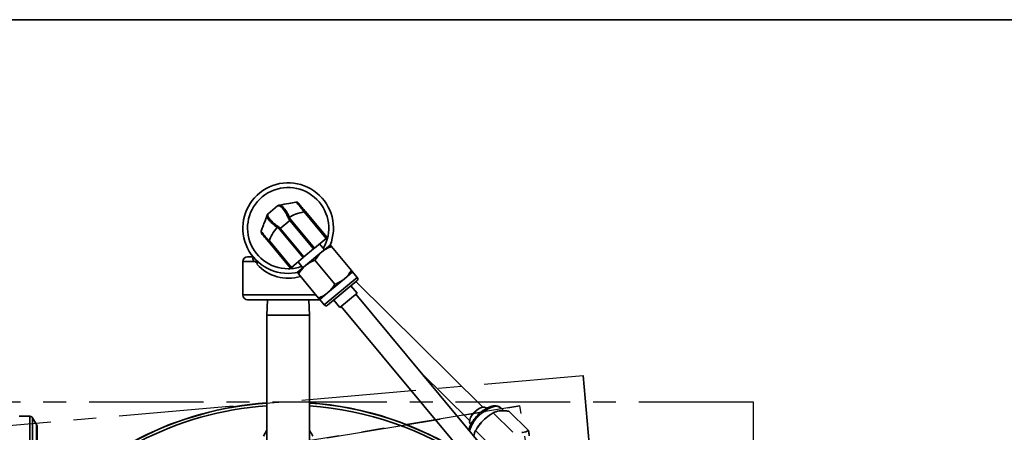
# Model space of a CAD drawing. Units: inches. Extents: x 0.5 to 33.5, y 0.5 to 21.
# Drawn here: x 11.3 to 15.6, y 19.2 to 21 of the extents above; entities that cross this region are included whole.
import ezdxf

# ---------------------------------------------------------------- set-up
doc = ezdxf.new("R2010")
doc.units = ezdxf.units.IN
doc.header["$MEASUREMENT"] = 0
doc.linetypes.add('CENTERX2', pattern=[0.8, 0.5, -0.1, 0.1, -0.1])
doc.layers.add('TITLE_BLOCK', color=7, linetype='Continuous', lineweight=35)

msp = doc.modelspace()

# ---------------------------------------------------------------- linework, layer by layer
at = {"color": 7, "linetype": 'Continuous', "lineweight": 35}
for p, q in [((12.384, 20.1529), (12.4259, 20.1879)), ((12.4307, 20.1901), (12.4332, 20.1906)), ((12.541, 20.161), (12.5454, 20.1647)), ((12.6375, 20.0453), (12.541, 20.161)), ((12.5454, 20.1647), (12.6419, 20.049)), ((12.38, 20.1463), (12.381, 20.1487)), ((12.4795, 20.1241), (12.4372, 20.0888)), ((12.4767, 20.1381), (12.483, 20.127)), ((12.4795, 20.1241), (12.483, 20.127)), ((12.583, 19.9999), (12.4795, 20.1241)), ((12.483, 20.127), (12.5866, 20.0029)), ((12.4336, 20.0858), (12.4239, 20.0941)), ((12.4336, 20.0858), (12.4372, 20.0888)), ((12.5372, 19.9617), (12.4336, 20.0858)), ((12.4372, 20.0888), (12.5407, 19.9646)), ((12.3898, 20.0349), (12.3854, 20.0313)), ((12.4819, 19.9156), (12.3854, 20.0313)), ((12.3898, 20.0349), (12.4863, 19.9192)), ((12.5866, 20.0029), (12.6375, 20.0453)), ((12.6419, 20.049), (12.6375, 20.0453)), ((12.5407, 19.9646), (12.583, 19.9999)), ((12.5866, 20.0029), (12.583, 19.9999)), ((12.6302, 19.9958), (12.6088, 20.0214)), ((12.6552, 20.0167), (12.6192, 19.9867)), ((12.748, 19.9053), (12.6605, 20.0102)), ((12.2946, 19.9653), (12.3158, 19.9653)), ((12.3158, 19.9653), (12.3183, 19.9655)), ((12.4863, 19.9192), (12.5372, 19.9617)), ((12.5407, 19.9646), (12.5372, 19.9617)), ((12.6192, 19.9867), (12.5473, 19.9267)), ((12.6761, 19.8453), (12.5886, 19.9502)), ((12.2739, 19.9446), (12.2739, 19.7986)), ((12.3255, 19.9446), (12.2739, 19.9446)), ((12.3965, 19.9063), (12.3991, 19.9063)), ((12.4863, 19.9192), (12.4819, 19.9156)), ((12.5473, 19.9267), (12.5113, 19.8967)), ((12.5149, 19.9431), (12.5362, 19.9175)), ((12.6041, 19.7853), (12.5166, 19.8903)), ((12.6296, 19.7549), (12.7734, 19.8748)), ((12.7721, 19.8603), (12.6441, 19.7535)), ((12.7174, 19.8689), (12.6455, 19.8089)), ((12.7534, 19.8989), (12.7174, 19.8689)), ((12.7734, 19.8748), (12.7534, 19.8989)), ((12.7724, 19.8063), (12.7457, 19.8383)), ((13.3224, 19.3096), (12.7679, 19.8567)), ((12.2739, 19.7986), (12.5931, 19.7986)), ((12.609, 19.778), (12.2946, 19.778)), ((12.3816, 19.778), (12.3781, 19.7106)), ((12.5654, 19.7106), (12.5619, 19.778)), ((12.6455, 19.8089), (12.6095, 19.7789)), ((12.6095, 19.7789), (12.6296, 19.7549)), ((12.6705, 19.7755), (12.6972, 19.7435)), ((12.7724, 19.8063), (12.6972, 19.7435)), ((13.4107, 19.0295), (12.7668, 19.8016)), ((12.7028, 19.7482), (13.3467, 18.9761)), ((12.3781, 19.7106), (12.3781, 18.7686)), ((12.3781, 19.7106), (12.5654, 19.7106)), ((12.5654, 18.7686), (12.5654, 19.7106)), ((13.0531, 19.4582), (13.2639, 19.2503)), ((13.3387, 19.3039), (13.3362, 19.3063)), ((13.4129, 19.2934), (13.4003, 19.3059)), ((11.3445, 19.2691), (11.2977, 19.2691)), ((11.3445, 18.3725), (11.3445, 19.2691)), ((11.3736, 19.2333), (11.3557, 19.2628)), ((11.3557, 19.2628), (11.3557, 18.3788)), ((13.3536, 19.276), (13.351, 19.2742)), ((13.3661, 19.284), (13.452, 19.1993)), ((13.4354, 19.2916), (13.5213, 19.2069)), ((11.3736, 18.4083), (11.3736, 19.2333)), ((11.3755, 18.4151), (11.3755, 19.2265)), ((13.2674, 19.2366), (13.2699, 19.2341)), ((13.2997, 19.2222), (13.298, 19.2196)), ((12.3781, 19.2081), (12.3636, 19.183)), ((13.2902, 19.207), (13.376, 19.1223))]:
    msp.add_line(p, q, dxfattribs=at)
at = {"color": 7, "linetype": 'CENTERX2'}
for p, q in [((10.937, 19.2008), (13.7596, 19.4477)), ((10.937, 19.2008), (13.7596, 19.4477)), ((13.7596, 19.4477), (14.0065, 16.6252)), ((14.0065, 16.6252), (13.7596, 19.4477)), ((14.5029, 19.3305), (10.4406, 19.3305)), ((14.5029, 19.3305), (10.4406, 19.3305)), ((13.4828, 19.3147), (11.0636, 18.9147)), ((11.0636, 18.9147), (13.4828, 19.3147)), ((13.8799, 16.9129), (13.4828, 19.3147)), ((13.8799, 16.9129), (13.4828, 19.3147)), ((14.5029, 16.4971), (14.5029, 19.3305)), ((14.5029, 16.4971), (14.5029, 19.3305))]:
    msp.add_line(p, q, dxfattribs=at)
at = {"color": 7, "linetype": 'Continuous', "lineweight": 35, "flags": 128}
for points in [[(12.5119, 19.8966), (12.502, 19.8948), (12.4718, 19.8925)], [(13.2854, 19.2876), (13.2969, 19.2976), (13.3088, 19.305), (13.32, 19.3092), (13.3295, 19.3096), (13.3362, 19.3063)], [(13.4003, 19.3059), (13.3917, 19.3111), (13.3802, 19.3127), (13.3664, 19.3106), (13.351, 19.3049), (13.3348, 19.296), (13.3186, 19.2842), (13.3032, 19.2701)], [(13.2674, 19.2366), (13.264, 19.2433), (13.2643, 19.2527), (13.2683, 19.264), (13.2756, 19.276), (13.2854, 19.2876)]]:
    msp.add_lwpolyline(points, dxfattribs=at)
at = {"color": 7, "linetype": 'Continuous', "lineweight": 35}
for centre, radius, start, end in [((12.4718, 20.0903), 0.1978, 337.7409, 270), ((12.4718, 20.0903), 0.1772, 330.0233, 270), ((12.5076, 20.1939), 0.0103, 39.8263, 100.4992), ((12.4325, 20.18), 0.0103, 100.4992, 129.8263), ((12.4349, 20.1816), 0.00917, 100.6324, 133.5013), ((12.3886, 20.143), 0.00917, 126.1513, 159.0203), ((12.3906, 20.145), 0.0103, 129.8263, 159.1535), ((12.4934, 20.0812), 0.0593, 106.3803, 111.1587), ((12.3635, 20.0737), 0.0103, 159.1535, 219.8263), ((12.4769, 20.0674), 0.0593, 148.494, 153.2724), ((12.2946, 19.9446), 0.0207, 90, 180), ((12.4718, 20.0903), 0.1772, 270, 289.6293), ((12.7655, 19.8682), 0.0103, 309.8263, 39.8263), ((12.2946, 19.7986), 0.0207, 180, 270), ((12.6375, 19.7615), 0.0103, 219.8263, 309.8263), ((12.4718, 17.9138), 1.4167, 93.791, 140.7032), ((12.4718, 17.913), 1.4167, 93.791, 140.7032), ((12.4718, 17.913), 1.4046, 93.8236, 141.3071), ((12.4718, 17.9138), 1.4167, 57.164, 86.209), ((12.4718, 17.913), 1.4167, 57.0914, 86.209), ((12.4718, 17.913), 1.4046, 55.434, 86.1764), ((11.3445, 19.256), 0.0131, 31.1843, 90), ((13.3984, 19.1667), 0.1405, 132.6462, 163.754), ((13.4561, 19.1201), 0.1865, 124.3073, 135.5891), ((11.3623, 19.2265), 0.0131, 0, 31.1843), ((13.4552, 19.1192), 0.1865, 135.1879, 146.4697)]:
    msp.add_arc(centre, radius, start, end, dxfattribs=at)
msp.add_ellipse((12.4718, 20.0903), major_axis=(0, 0.2185), ratio=0.905416, start_param=2.378735, end_param=3.415284, dxfattribs=at)
for points, knots in [([(12.4332, 20.1906), (12.4474, 20.1932), (12.4725, 20.1979), (12.4957, 20.2022), (12.5057, 20.204)], [0, 0, 0, 0, 0.5669426, 1, 1, 1, 1]), ([(12.541, 20.161), (12.541, 20.161), (12.5371, 20.1663), (12.5292, 20.1769), (12.5187, 20.1904), (12.511, 20.1994), (12.507, 20.2035), (12.5059, 20.2041), (12.5057, 20.204), (12.5057, 20.204)], [0, 0, 0, 0, 0.000009, 0.227584, 0.460266, 0.668575, 0.862464, 0.999991, 1, 1, 1, 1]), ([(12.4286, 20.1882), (12.4272, 20.1881), (12.4259, 20.1879), (12.4259, 20.1879), (12.4259, 20.1879)], [0, 0, 0, 0, 0.99995, 1, 1, 1, 1]), ([(12.472, 20.1365), (12.4685, 20.1437), (12.4614, 20.158), (12.4491, 20.1746), (12.4377, 20.1866), (12.4317, 20.1877), (12.4286, 20.1882)], [0, 0, 0, 0, 0.240856, 0.482666, 0.733691, 1, 1, 1, 1]), ([(12.4332, 20.1906), (12.4332, 20.1906), (12.4362, 20.1912), (12.4426, 20.1889), (12.454, 20.1774), (12.4661, 20.1602), (12.4736, 20.1457), (12.4767, 20.1381), (12.4767, 20.1381)], [0, 0, 0, 0, 0.000008, 0.267062, 0.516611, 0.757349, 0.999992, 1, 1, 1, 1]), ([(12.541, 20.161), (12.5284, 20.1585), (12.5056, 20.1539), (12.4856, 20.143), (12.4767, 20.1381)], [0, 0, 0, 0, 0.5527169, 1, 1, 1, 1]), ([(12.5155, 20.2005), (12.5156, 20.2004), (12.5159, 20.2), (12.5189, 20.1965), (12.5252, 20.1889), (12.5346, 20.1776), (12.5418, 20.169), (12.5454, 20.1647)], [0, 0, 0, 0, 0.1387227, 0.3319574, 0.5380517, 0.7696634, 1, 1, 1, 1]), ([(12.3538, 20.0774), (12.3561, 20.0833), (12.3606, 20.0953), (12.3695, 20.1186), (12.376, 20.1357), (12.38, 20.1463)], [0, 0, 0, 0, 0.275095, 0.553426, 1, 1, 1, 1]), ([(12.4239, 20.0941), (12.4239, 20.0941), (12.4169, 20.0984), (12.404, 20.1084), (12.3893, 20.1234), (12.38, 20.1367), (12.379, 20.1434), (12.38, 20.1463), (12.38, 20.1463)], [0, 0, 0, 0, 0.000008, 0.242651, 0.483389, 0.732938, 0.999992, 1, 1, 1, 1]), ([(12.384, 20.1529), (12.384, 20.1529), (12.384, 20.1529), (12.3836, 20.1517), (12.3832, 20.1504)], [0, 0, 0, 0, 0.00005, 1, 1, 1, 1]), ([(12.3832, 20.1504), (12.3832, 20.1472), (12.3832, 20.1411), (12.393, 20.1278), (12.407, 20.1126), (12.4199, 20.1031), (12.4263, 20.0984)], [0, 0, 0, 0, 0.266309, 0.517334, 0.759144, 1, 1, 1, 1]), ([(12.4795, 20.1241), (12.4795, 20.1241), (12.4764, 20.1278), (12.4742, 20.1321), (12.472, 20.1365)], [0, 0, 0, 0, 0.000054, 1, 1, 1, 1]), ([(12.3538, 20.0774), (12.3538, 20.0774), (12.3537, 20.077), (12.3546, 20.075), (12.3602, 20.0678), (12.369, 20.0575), (12.3792, 20.0462), (12.3864, 20.0385), (12.3898, 20.0349), (12.3898, 20.0349)], [0, 0, 0, 0, 0.0000091, 0.2143439, 0.4325825, 0.6334433, 0.8280748, 0.9999909, 1, 1, 1, 1]), ([(12.4239, 20.0941), (12.4158, 20.084), (12.4014, 20.0662), (12.3933, 20.0444), (12.3898, 20.0349)], [0, 0, 0, 0, 0.566692, 1, 1, 1, 1]), ([(12.4263, 20.0984), (12.4302, 20.0954), (12.4341, 20.0925), (12.4372, 20.0888), (12.4372, 20.0888)], [0, 0, 0, 0, 0.9999458, 1, 1, 1, 1]), ([(12.3854, 20.0313), (12.3827, 20.0345), (12.3769, 20.0414), (12.3686, 20.0514), (12.3613, 20.0601), (12.3564, 20.066), (12.3558, 20.0667), (12.3555, 20.0671)], [0, 0, 0, 0, 0.174393, 0.369066, 0.567973, 0.784469, 1, 1, 1, 1]), ([(12.6605, 20.0102), (12.6532, 20.0072), (12.6384, 20.001), (12.6256, 19.9915), (12.6192, 19.9867)], [0, 0, 0, 0, 0.495458, 1, 1, 1, 1]), ([(12.6552, 20.0167), (12.6552, 20.0166), (12.6555, 20.0162), (12.6584, 20.0128), (12.6605, 20.0102)], [0, 0, 0, 0, 0.268634, 1, 1, 1, 1]), ([(12.3255, 19.9446), (12.3239, 19.9461), (12.3206, 19.949), (12.3178, 19.9535), (12.3172, 19.9573), (12.3182, 19.9597), (12.3193, 19.9612), (12.3209, 19.9624), (12.3223, 19.963), (12.3229, 19.9633)], [0, 0, 0, 0, 0.265665, 0.534908, 0.723183, 0.809119, 0.858414, 0.937714, 1, 1, 1, 1]), ([(12.3351, 19.9324), (12.3357, 19.9344), (12.3369, 19.9384), (12.336, 19.9443), (12.3336, 19.9485), (12.3321, 19.9502), (12.3317, 19.9506)], [0, 0, 0, 0, 0.2966131, 0.5927126, 0.9031218, 1, 1, 1, 1]), ([(12.5886, 19.9502), (12.5812, 19.9472), (12.5664, 19.941), (12.5537, 19.9315), (12.5473, 19.9267)], [0, 0, 0, 0, 0.495458, 1, 1, 1, 1]), ([(12.6192, 19.9867), (12.6183, 19.9859), (12.6063, 19.9757), (12.5971, 19.9625), (12.5886, 19.9502)], [0, 0, 0, 0, 0.070219, 1, 1, 1, 1]), ([(12.3364, 19.9403), (12.3328, 19.9417), (12.3291, 19.9431), (12.3256, 19.9446), (12.3255, 19.9446)], [0, 0, 0, 0, 0.98939, 1, 1, 1, 1]), ([(12.3351, 19.9324), (12.3356, 19.9341), (12.3364, 19.9367), (12.3364, 19.9394), (12.3364, 19.9403)], [0, 0, 0, 0, 0.6899962, 1, 1, 1, 1]), ([(12.5473, 19.9267), (12.5464, 19.926), (12.5343, 19.9157), (12.5252, 19.9025), (12.5166, 19.8903)], [0, 0, 0, 0, 0.070219, 1, 1, 1, 1]), ([(12.7174, 19.8689), (12.7182, 19.8696), (12.7303, 19.8798), (12.7395, 19.8931), (12.748, 19.9053)], [0, 0, 0, 0, 0.070219, 1, 1, 1, 1]), ([(12.748, 19.9053), (12.7501, 19.9028), (12.753, 19.8994), (12.7533, 19.899), (12.7534, 19.8989)], [0, 0, 0, 0, 0.731366, 1, 1, 1, 1]), ([(12.5166, 19.8903), (12.5145, 19.8928), (12.5117, 19.8962), (12.5114, 19.8966), (12.5113, 19.8967)], [0, 0, 0, 0, 0.731366, 1, 1, 1, 1]), ([(12.6761, 19.8453), (12.6834, 19.8484), (12.6982, 19.8546), (12.711, 19.8641), (12.7174, 19.8689)], [0, 0, 0, 0, 0.495458, 1, 1, 1, 1]), ([(12.6455, 19.8089), (12.6463, 19.8096), (12.6584, 19.8199), (12.6675, 19.8331), (12.6761, 19.8453)], [0, 0, 0, 0, 0.070219, 1, 1, 1, 1]), ([(12.6041, 19.7853), (12.6115, 19.7884), (12.6263, 19.7946), (12.639, 19.8041), (12.6455, 19.8089)], [0, 0, 0, 0, 0.495458, 1, 1, 1, 1]), ([(12.6095, 19.7789), (12.6094, 19.779), (12.6091, 19.7794), (12.6062, 19.7828), (12.6041, 19.7853)], [0, 0, 0, 0, 0.268634, 1, 1, 1, 1]), ([(13.4004, 19.3057), (13.4003, 19.3058), (13.3981, 19.3089), (13.3911, 19.3124), (13.3803, 19.3153), (13.3676, 19.3147), (13.3534, 19.311), (13.338, 19.304), (13.3223, 19.2942), (13.3093, 19.2837), (13.2994, 19.2742), (13.2901, 19.2642), (13.2799, 19.2514), (13.2703, 19.2358), (13.2635, 19.2214), (13.2617, 19.2128), (13.2609, 19.2091)], [0, 0, 0, 0, 0.002271, 0.078041, 0.152773, 0.231968, 0.317337, 0.405201, 0.492453, 0.579028, 0.628401, 0.673732, 0.759926, 0.846594, 0.934071, 1, 1, 1, 1]), ([(13.3661, 19.284), (13.3549, 19.2767), (13.3396, 19.2668), (13.3264, 19.2541), (13.3229, 19.2507)], [0, 0, 0, 0, 0.731366, 1, 1, 1, 1]), ([(13.3955, 19.293), (13.3947, 19.2929), (13.3831, 19.2915), (13.3743, 19.2876), (13.3661, 19.284)], [0, 0, 0, 0, 0.070219, 1, 1, 1, 1]), ([(13.4354, 19.2916), (13.4283, 19.2924), (13.414, 19.2941), (13.4017, 19.2934), (13.3955, 19.293)], [0, 0, 0, 0, 0.495458, 1, 1, 1, 1]), ([(13.3229, 19.2507), (13.3139, 19.2404), (13.3019, 19.2266), (13.2926, 19.211), (13.2902, 19.207)], [0, 0, 0, 0, 0.742449, 1, 1, 1, 1]), ([(12.5799, 19.183), (12.5756, 19.1905), (12.5708, 19.1988), (12.5659, 19.2073), (12.5654, 19.2081)], [0, 0, 0, 0, 0.915938, 1, 1, 1, 1]), ([(13.2902, 19.207), (13.2881, 19.2028), (13.2847, 19.1959), (13.2832, 19.1867), (13.2826, 19.183)], [0, 0, 0, 0, 0.598826, 1, 1, 1, 1]), ([(13.4919, 19.1979), (13.4927, 19.198), (13.5043, 19.1993), (13.5131, 19.2033), (13.5213, 19.2069)], [0, 0, 0, 0, 0.070219, 1, 1, 1, 1]), ([(13.5213, 19.2069), (13.5224, 19.1997), (13.5236, 19.1918), (13.5234, 19.185), (13.5234, 19.1845)], [0, 0, 0, 0, 0.918526, 1, 1, 1, 1])]:
    msp.add_open_spline(points, degree=3, knots=knots, dxfattribs=at)
at = {"layer": 'TITLE_BLOCK', "color": 7, "linetype": 'Continuous', "lineweight": 35}
msp.add_line((0.5, 21), (33.5, 21), dxfattribs=at)

doc.saveas('drawing.dxf')
